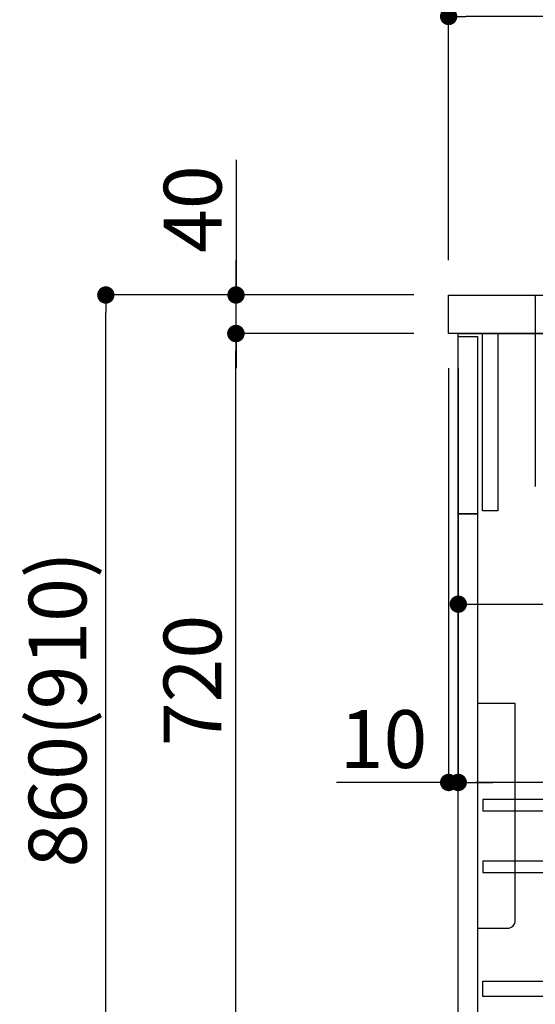
# Model space of a CAD drawing. Extents: x 28111 to 54233, y 210 to 8610.
# Drawn here: x 34561 to 35096, y 2192 to 3213 of the extents above; entities that cross this region are included whole.
import ezdxf

# ---------------------------------------------------------------- set-up
doc = ezdxf.new("R2010")
doc.units = 0
doc.header["$LTSCALE"] = 50
doc.header["$MEASUREMENT"] = 0
doc.layers.get('0').update_dxf_attribs({"linetype": 'CONTINUOUS'})
for name, color, linetype in [('120-キャビネット（外）', 7, 'CONTINUOUS'), ('122-扉', 6, 'CONTINUOUS'), ('126-甲板', 2, 'CONTINUOUS'), ('150-機器', 8, 'CONTINUOUS'), ('166-寸法B', 11, 'CONTINUOUS')]:
    doc.layers.add(name, color=color, linetype=linetype)
doc.styles.add('KH001', font='txt')
doc.dimstyles.new('KH1xx030', dxfattribs={"dimscale": 30, "dimtxt": 2, "dimasz": 0.6, "dimexe": 0.3, "dimexo": 1.2, "dimgap": 0.5, "dimtad": 3, "dimdec": 1, "dimdsep": 46, "dimlunit": 6, "dimtxsty": 'KH001', "dimblk": 'DOT', "dimcen": 1, "dimdle": 1, "dimclrd": 256, "dimclre": 256, "dimclrt": 256, "dimadec": 0, "dimazin": 0, "dimtfac": 1, "dimtdec": 1, "dimtix": 1, "dimtmove": 2, "dimatfit": 3, "dimldrblk": 'CLOSEDBLANK', "dimfxl": 1, "dimtolj": 1, "dimtzin": 0, "dimlwd": -1, "dimlwe": -1, "dimarcsym": 0})

# ---------------------------------------------------------------- blocks, each defined once
blk = doc.blocks.new('_Dot')
at = {"color": 0, "linetype": 'ByBlock', "lineweight": -2}
blk.add_line((-0.5, 0), (-1, 0), dxfattribs=at)
at = {"color": 0, "linetype": 'ByBlock', "const_width": 0.5}
blk.add_lwpolyline([(-0.25, 0, 1), (0.25, 0, 1)], format="xyb", close=True, dxfattribs=at)
blk = doc.blocks.new('*D57')
at = {"layer": '166-寸法B', "transparency": 16777216}
for p, q in [((35006.1, 2963.6), (35006.1, 3225.6)), ((36106.1, 3130.6), (36106.1, 3225.6)), ((36088.1, 3216.6), (35024.1, 3216.6))]:
    blk.add_line(p, q, dxfattribs=at)
at = {"layer": '166-寸法B', "transparency": 16777216, "xscale": 18, "yscale": 18, "zscale": 18, "rotation": 180}
blk.add_blockref('_Dot', (35006.1, 3216.6), dxfattribs=at)
at = {"layer": '166-寸法B', "transparency": 16777216, "xscale": 18, "yscale": 18, "zscale": 18}
blk.add_blockref('_Dot', (36106.1, 3216.6), dxfattribs=at)
at = {"layer": '166-寸法B', "transparency": 16777216, "insert": (35556.1, 3265.4), "char_height": 60, "attachment_point": 5, "style": 'KH001'}
blk.add_mtext('\\A1;1,100', dxfattribs=at)
blk = doc.blocks.new('_ClosedBlank')
at = {"color": 0, "linetype": 'ByBlock', "lineweight": -2}
for p, q in [((-1, 0.167), (0, 0)), ((-1, 0.167), (-1, -0.167)), ((0, 0), (-1, -0.167))]:
    blk.add_line(p, q, dxfattribs=at)
blk = doc.blocks.new('*D59')
at = {"layer": '166-寸法B', "transparency": 16777216}
for p, q in [((34969.8, 2927.6), (34641.1, 2927.6)), ((34650.1, 2085.6), (34650.1, 2909.6)), ((34970.4, 2067.6), (34641.1, 2067.6))]:
    blk.add_line(p, q, dxfattribs=at)
at = {"layer": '166-寸法B', "transparency": 16777216, "xscale": 18, "yscale": 18, "zscale": 18}
for p, rotation in [((34650.1, 2927.6), 90), ((34650.1, 2067.6), 270)]:
    blk.add_blockref('_Dot', p, dxfattribs=dict(at, rotation=rotation))
at = {"layer": '166-寸法B', "transparency": 16777216, "insert": (34600, 2497.6), "char_height": 60, "attachment_point": 5, "rotation": 90, "style": 'KH001'}
blk.add_mtext('\\A1;860(910)', dxfattribs=at)
blk = doc.blocks.new('*D61')
at = {"layer": '166-寸法B', "transparency": 16777216}
for p, q in [((34969.8, 2887.6), (34776.1, 2887.6)), ((34785.1, 2185.6), (34785.1, 2869.6)), ((34971.5, 2167.6), (34776.1, 2167.6))]:
    blk.add_line(p, q, dxfattribs=at)
at = {"layer": '166-寸法B', "transparency": 16777216, "xscale": 18, "yscale": 18, "zscale": 18}
for p, rotation in [((34785.1, 2887.6), 90), ((34785.1, 2167.6), 270)]:
    blk.add_blockref('_Dot', p, dxfattribs=dict(at, rotation=rotation))
at = {"layer": '166-寸法B', "transparency": 16777216, "insert": (34740.1, 2527.6), "char_height": 60, "attachment_point": 5, "rotation": 90, "style": 'KH001'}
blk.add_mtext('\\A1;720', dxfattribs=at)
blk = doc.blocks.new('*D62')
at = {"layer": '166-寸法B', "transparency": 16777216}
for p, q in [((34785.3, 3067.9), (34785.3, 2927.6)), ((34785.3, 2945.6), (34785.3, 2963.6)), ((34970.1, 2927.6), (34776.3, 2927.6)), ((34785.3, 2887.6), (34785.3, 2927.6)), ((34785.3, 2887.6), (34785.3, 2927.6)), ((34970.1, 2887.6), (34776.3, 2887.6)), ((34785.3, 2869.6), (34785.3, 2851.6))]:
    blk.add_line(p, q, dxfattribs=at)
at = {"layer": '166-寸法B', "transparency": 16777216, "xscale": 18, "yscale": 18, "zscale": 18}
for p, rotation in [((34785.3, 2927.6), 270), ((34785.3, 2887.6), 90)]:
    blk.add_blockref('_Dot', p, dxfattribs=dict(at, rotation=rotation))
at = {"layer": '166-寸法B', "transparency": 16777216, "insert": (34740.3, 3016.7), "char_height": 60, "attachment_point": 5, "rotation": 90, "style": 'KH001'}
blk.add_mtext('\\A1;40', dxfattribs=at)
blk = doc.blocks.new('*D242')
at = {"layer": '166-寸法B', "transparency": 16777216}
for p, q in [((35016.1, 2815.6), (35016.1, 2597.8)), ((35656.1, 2815.6), (35656.1, 2597.8)), ((35034.1, 2606.8), (35638.1, 2606.8))]:
    blk.add_line(p, q, dxfattribs=at)
at = {"layer": '166-寸法B', "transparency": 16777216, "xscale": 18, "yscale": 18, "zscale": 18, "rotation": 180}
blk.add_blockref('_Dot', (35016.1, 2606.8), dxfattribs=at)
at = {"layer": '166-寸法B', "transparency": 16777216, "xscale": 18, "yscale": 18, "zscale": 18}
blk.add_blockref('_Dot', (35656.1, 2606.8), dxfattribs=at)
at = {"layer": '166-寸法B', "transparency": 16777216, "insert": (35226.9, 2651.8), "char_height": 60, "attachment_point": 5, "style": 'KH001'}
blk.add_mtext('\\A1;640', dxfattribs=at)
blk = doc.blocks.new('*D243')
at = {"layer": '166-寸法B', "transparency": 16777216}
for p, q in [((35016.1, 2851.6), (35016.1, 2412.8)), ((35856.1, 2851.6), (35856.1, 2412.8)), ((35838.1, 2421.8), (35034.1, 2421.8))]:
    blk.add_line(p, q, dxfattribs=at)
at = {"layer": '166-寸法B', "transparency": 16777216, "xscale": 18, "yscale": 18, "zscale": 18, "rotation": 180}
blk.add_blockref('_Dot', (35016.1, 2421.8), dxfattribs=at)
at = {"layer": '166-寸法B', "transparency": 16777216, "xscale": 18, "yscale": 18, "zscale": 18}
blk.add_blockref('_Dot', (35856.1, 2421.8), dxfattribs=at)
at = {"layer": '166-寸法B', "transparency": 16777216, "insert": (35436.1, 2466.8), "char_height": 60, "attachment_point": 5, "style": 'KH001'}
blk.add_mtext('\\A1;840', dxfattribs=at)
blk = doc.blocks.new('*D246')
at = {"layer": '166-寸法B', "linetype": 'ByBlock', "transparency": 16777216}
for p, q in [((35006.1, 2851.6), (35006.1, 2412.8)), ((35016.1, 2851.6), (35016.1, 2412.8)), ((35006.1, 2421.8), (34889.8, 2421.8)), ((34988.1, 2421.8), (34970.1, 2421.8)), ((35006.1, 2421.8), (35016.1, 2421.8)), ((35034.1, 2421.8), (35052.1, 2421.8))]:
    blk.add_line(p, q, dxfattribs=at)
at = {"layer": '166-寸法B', "transparency": 16777216, "xscale": 18, "yscale": 18, "zscale": 18}
blk.add_blockref('_Dot', (35006.1, 2421.8), dxfattribs=at)
at = {"layer": '166-寸法B', "transparency": 16777216, "xscale": 18, "yscale": 18, "zscale": 18, "rotation": 180}
blk.add_blockref('_Dot', (35016.1, 2421.8), dxfattribs=at)
at = {"layer": '166-寸法B', "transparency": 16777216, "insert": (34938.5, 2466.8), "char_height": 60, "attachment_point": 5, "style": 'KH001'}
blk.add_mtext('\\A1;10', dxfattribs=at)

msp = doc.modelspace()

# ---------------------------------------------------------------- linework, layer by layer
at = {"layer": '120-キャビネット（外）', "color": 6}
msp.add_lwpolyline([(35016.09, 2887.58), (35856.09, 2887.58), (35856.09, 2067.58), (35016.09, 2067.58)], close=True, dxfattribs=at)
at = {"layer": '122-扉', "color": 253}
for points in [[(35016.09, 2884.58), (35036.09, 2884.58), (35036.09, 2700.58), (35016.09, 2700.58)], [(35041.09, 2887.58), (35057.09, 2887.58), (35057.09, 2703.58), (35041.09, 2703.58)], [(35016.09, 2700.58), (35036.09, 2700.58), (35036.09, 2167.58), (35016.09, 2167.58)]]:
    msp.add_lwpolyline(points, close=True, dxfattribs=at)
at = {"layer": '122-扉', "color": 253, "linetype": 'Continuous'}
for points in [[(35041.59, 2392.18), (35465.09, 2392.18), (35465.09, 2404.18), (35041.59, 2404.18)], [(35041.59, 2328.18), (35465.09, 2328.18), (35465.09, 2340.18), (35041.59, 2340.18)], [(35465.09, 2199.58), (35041.59, 2199.58), (35041.59, 2215.58), (35465.09, 2215.58)]]:
    msp.add_lwpolyline(points, close=True, dxfattribs=at)
at = {"layer": '126-甲板'}
msp.add_lwpolyline([(35006.09, 2927.58), (36106.09, 2927.58), (36106.09, 2887.58), (35006.09, 2887.58)], close=True, dxfattribs=at)
at = {"layer": '150-機器', "linetype": 'Continuous'}
for p, q in [((35078.09, 2927.58), (35094.59, 2927.58)), ((35094.59, 2927.58), (35532.59, 2927.58)), ((35096.09, 2926.08), (35096.09, 2729))]:
    msp.add_line(p, q, dxfattribs=at)
at = {"layer": '150-機器', "color": 161, "linetype": 'Continuous'}
msp.add_lwpolyline([(35036.09, 2270.58), (35067.29, 2270.58, 0.4142136), (35075.29, 2278.58), (35075.29, 2503.58), (35036.09, 2503.58)], format="xyb", close=True, dxfattribs=at)
at = {"layer": '150-機器', "linetype": 'Continuous'}
msp.add_arc((35094.59, 2926.08), 1.5, 0, 90, dxfattribs=at)

# ---------------------------------------------------------------- dimensions: what is measured, and where the dimension line sits
at = {"layer": '166-寸法B'}
for base, p1, p2, angle, picture, middle in [((35006.09, 3216.58), (36106.09, 3094.58), (35006.09, 2927.58), 180, '*D57', (35556.09, 3265.39)), ((34785.05, 2887.58), (35007.46, 2167.58), (35005.82, 2887.58), 90, '*D61', (34740.05, 2527.58)), ((35016.09, 2421.77), (35856.09, 2887.58), (35016.09, 2887.58), 0, '*D243', (35436.09, 2466.77))]:
    dim = msp.add_linear_dim(base=base, p1=p1, p2=p2, angle=angle, dimstyle='KH1xx030', dxfattribs=at)
    dim.commit()
    dim.dimension.update_dxf_attribs({"geometry": picture, "text_midpoint": middle})
for base, p2, angle, override, picture, middle in [((34785.32, 2927.58), (35006.09, 2927.58), 90, {"dimtmove": 1}, '*D62', (34798.23, 3016.67)), ((35016.09, 2421.77), (35016.09, 2887.58), 0, {"dimtmove": 1, "dimfxl": 0.5, "dimarcsym": 1}, '*D246', (34938.5, 2472.99))]:
    dim = msp.add_linear_dim(base=base, p1=(35006.09, 2887.58), p2=p2, angle=angle, dimstyle='KH1xx030', override=override, dxfattribs=at)
    dim.commit()
    dim.dimension.update_dxf_attribs({"geometry": picture, "text_midpoint": middle, "dimtype": 128})
dim = msp.add_linear_dim(base=(34650.05, 2927.58), p1=(35006.35, 2067.58), p2=(35005.82, 2927.58), angle=90, dimstyle='KH1xx030', override={"dimpost": '(910)'}, dxfattribs=at)
dim.commit()
dim.dimension.update_dxf_attribs({"geometry": '*D59', "text_midpoint": (34600.03, 2497.58)})
dim = msp.add_linear_dim(base=(35656.09, 2606.77), p1=(35016.09, 2851.58), p2=(35656.09, 2851.58), angle=0, dimstyle='KH1xx030', dxfattribs=at)
dim.commit()
dim.dimension.update_dxf_attribs({"geometry": '*D242', "text_midpoint": (35226.91, 2651.77), "dimtype": 128})

doc.saveas('drawing.dxf')
